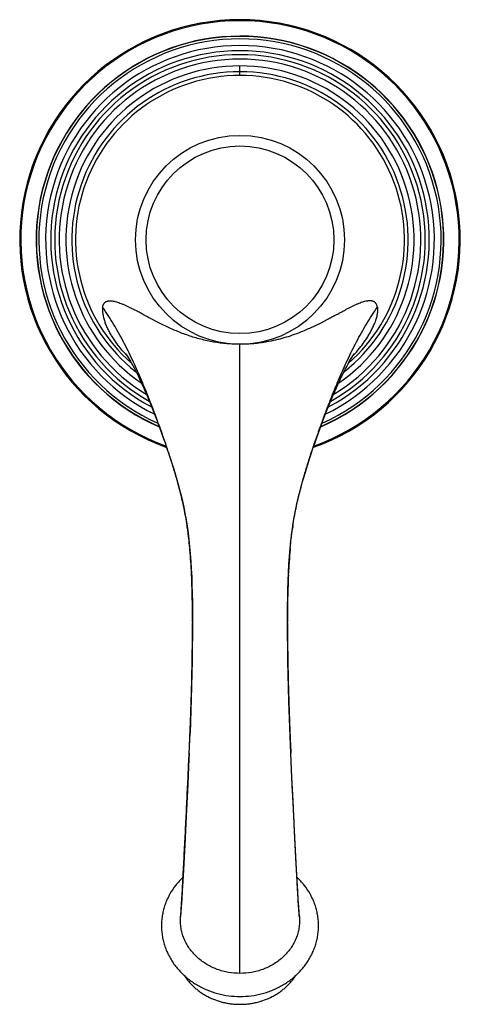
# Model space of a CAD drawing. Units: inches. Extents: x 9.88 to 12.21, y 4.88 to 10.09.
import ezdxf

# ---------------------------------------------------------------- set-up
doc = ezdxf.new("R2010")
doc.units = ezdxf.units.IN
doc.header["$LTSCALE"] = 1.21
doc.header["$MEASUREMENT"] = 0
doc.layers.get('0').update_dxf_attribs({"linetype": 'CONTINUOUS'})

msp = doc.modelspace()

# ---------------------------------------------------------------- linework, layer by layer
at = {"color": 9, "linetype": 'CONTINUOUS'}
for p, q in [((11.0473, 9.7939), (11.0473, 9.8446)), ((10.5411, 8.5249), (10.5373, 8.5269)), ((11.5542, 8.5253), (11.5583, 8.5274)), ((11.0473, 5.0394), (11.0473, 8.3703))]:
    msp.add_line(p, q, dxfattribs=at)
at = {"color": 7, "linetype": 'CONTINUOUS'}
for p, q in [((11.7742, 8.5673), (11.7743, 8.5665)), ((10.7429, 7.539), (10.7498, 7.5073)), ((11.3392, 7.4796), (11.3463, 7.5144)), ((11.3463, 7.5144), (11.3539, 7.5483)), ((10.7623, 7.4416), (10.7677, 7.4075)), ((11.3216, 7.3693), (11.3269, 7.4071)), ((11.3094, 7.248), (11.3129, 7.2897)), ((10.7913, 7.1492), (10.7909, 7.1576)), ((11.3034, 7.1487), (11.3037, 7.1559)), ((10.7954, 7.0049), (10.7959, 6.9566)), ((10.7954, 7.002), (10.7954, 7.0041)), ((11.2991, 6.9957), (11.2993, 7.0066)), ((10.7959, 6.9566), (10.7961, 6.8941)), ((11.2985, 6.8993), (11.2985, 6.9)), ((11.3003, 6.6944), (11.2985, 6.8993)), ((11.3056, 6.4815), (11.3003, 6.6944)), ((11.3125, 6.2946), (11.3056, 6.4815)), ((10.7784, 6.2055), (10.7828, 6.3105)), ((11.3163, 6.2054), (11.3125, 6.2946)), ((11.3222, 6.0767), (11.3163, 6.2055)), ((11.3163, 6.2051), (11.3163, 6.2054)), ((11.3203, 6.1168), (11.3163, 6.2051)), ((11.3221, 6.0768), (11.3203, 6.1168)), ((11.3259, 5.9985), (11.3221, 6.0768)), ((11.3281, 5.9522), (11.3222, 6.0767)), ((10.7708, 6.0411), (10.7626, 5.872)), ((11.336, 5.7926), (11.3281, 5.9522)), ((10.7626, 5.872), (10.7549, 5.7202)), ((11.3433, 5.6501), (11.336, 5.7926)), ((11.3498, 5.5277), (11.3433, 5.6501)), ((10.7461, 5.549), (10.7459, 5.5488)), ((10.7319, 5.3203), (10.7329, 5.3424)), ((11.3617, 5.3424), (11.3627, 5.3203))]:
    msp.add_line(p, q, dxfattribs=at)
for points in [[(10.442, 8.3229), (10.4422, 8.3226), (10.4438, 8.3204), (10.4468, 8.3158), (10.451, 8.3093), (10.456, 8.3011), (10.4616, 8.2918), (10.4676, 8.2814), (10.4738, 8.2702), (10.4803, 8.2582), (10.487, 8.2456), (10.4938, 8.2322), (10.5009, 8.2181), (10.5081, 8.2033), (10.5154, 8.1879), (10.5229, 8.1719), (10.5304, 8.1554), (10.5381, 8.1383), (10.5458, 8.1206), (10.5536, 8.1023), (10.5615, 8.0835), (10.5695, 8.0642), (10.5775, 8.0444), (10.5857, 8.0241), (10.5938, 8.0033), (10.6021, 7.9819), (10.6103, 7.9601), (10.6187, 7.9377), (10.6271, 7.9149), (10.6355, 7.8916), (10.644, 7.8678), (10.6526, 7.8435), (10.6611, 7.8187), (10.6697, 7.7934), (10.6782, 7.7675), (10.6868, 7.741), (10.6953, 7.714), (10.7037, 7.6864), (10.7119, 7.6583), (10.72, 7.6295), (10.7279, 7.6)], [(11.3539, 7.5483), (11.3619, 7.5813), (11.3702, 7.6134), (11.3788, 7.6447), (11.3877, 7.6754), (11.3967, 7.7053), (11.4058, 7.7345), (11.415, 7.7631), (11.4242, 7.7911), (11.4334, 7.8184), (11.4426, 7.8451), (11.4518, 7.8712), (11.4609, 7.8967), (11.47, 7.9217), (11.4791, 7.9461), (11.488, 7.9699), (11.4969, 7.9932), (11.5057, 8.0159), (11.5145, 8.038), (11.5232, 8.0594), (11.5318, 8.0803), (11.5403, 8.1006), (11.5487, 8.1203), (11.5571, 8.1393), (11.5653, 8.1577), (11.5734, 8.1754), (11.5814, 8.1925), (11.5892, 8.2088), (11.5969, 8.2244), (11.6044, 8.2393), (11.6117, 8.2533), (11.6188, 8.2665), (11.6256, 8.2789), (11.6321, 8.2902), (11.6381, 8.3003), (11.6435, 8.3091), (11.6479, 8.316), (11.6511, 8.3207), (11.6519, 8.3219)], [(10.7279, 7.6), (10.7356, 7.5699), (10.7429, 7.539)], [(10.7498, 7.5073), (10.7563, 7.4748), (10.7623, 7.4416)], [(11.3269, 7.4071), (11.3327, 7.4439), (11.3392, 7.4796)], [(10.7677, 7.4075), (10.7726, 7.3723), (10.777, 7.3361), (10.7809, 7.2988)], [(11.3129, 7.2897), (11.317, 7.3301), (11.3216, 7.3693)], [(10.7809, 7.2988), (10.7843, 7.2604), (10.7872, 7.2209), (10.7897, 7.1803)], [(11.302, 7.1154), (11.304, 7.1609), (11.3064, 7.2051), (11.3094, 7.248)], [(10.7897, 7.1803), (10.7917, 7.1386), (10.7933, 7.0957), (10.7945, 7.0512), (10.7954, 7.0049)], [(11.2988, 6.9675), (11.2995, 7.019), (11.3005, 7.0682), (11.302, 7.1154)], [(11.2985, 6.8941), (11.2985, 6.9134), (11.2988, 6.9675)], [(10.7961, 6.8987), (10.7943, 6.6962), (10.7893, 6.4912), (10.7828, 6.3105)], [(10.7784, 6.2055), (10.7752, 6.1346), (10.7708, 6.0411)], [(10.7549, 5.7202), (10.748, 5.5869), (10.7449, 5.5283), (10.7419, 5.4758), (10.7392, 5.4301), (10.7367, 5.392), (10.7345, 5.362), (10.7329, 5.3424)], [(11.3617, 5.3424), (11.3601, 5.362), (11.3579, 5.3919), (11.3555, 5.4299), (11.3527, 5.4754), (11.3498, 5.5277)]]:
    msp.add_lwpolyline(points, dxfattribs=at)
msp.add_circle((11.0473, 8.9237), 0.553, dxfattribs=at)
at = {"color": 9, "linetype": 'CONTINUOUS'}
msp.add_circle((11.0473, 8.9237), 0.4967, dxfattribs=at)
at = {"color": 7, "linetype": 'CONTINUOUS'}
for centre, radius, start, end in [((11.0473, 8.9237), 1.1654, 289.4974, 250.5648), ((11.0473, 8.9237), 1.0784, 293.3853, 246.746), ((11.0473, 8.9237), 0.9209, 304.5994, 235.4017), ((10.9615, 8.7919), 0.7032, 222.0644, 223.495), ((11.1328, 8.7922), 0.7036, 316.506, 317.8351), ((8.9781, 7.1421), 1.8094, 8.022, 8.5454), ((13.1169, 7.142), 1.8097, 171.4433, 171.9904), ((8.2079, 7.0531), 2.5848, 5.0593, 5.3207), ((7.7413, 7.0151), 3.0529, 2.6746, 4.9963), ((14.3559, 7.0149), 3.0555, 174.985, 177.3548), ((13.8857, 7.0532), 2.5837, 174.7002, 174.9192), ((6.1392, 6.9437), 4.6566, 0.7429, 2.5298), ((15.9402, 6.9443), 4.6414, 177.4749, 179.2308), ((2.8041, 6.8975), 7.992, 0.00832, 0.74893), ((19.3637, 6.8974), 8.0652, 179.3019, 179.98209), ((22.6176, 6.8975), 11.3191, 180.01709, 180.73023), ((24.1712, 6.9173), 12.8728, 180.73044, 181.11593), ((26.0256, 6.9556), 14.7276, 181.12404, 181.60857), ((28.2172, 7.0174), 16.9201, 181.60972, 181.89024), ((31.0337, 7.1123), 19.7382, 181.89573, 182.20166), ((34.5182, 7.247), 23.2253, 182.2036, 182.41038), ((42.6891, 7.5928), 31.4035, 182.41377, 182.53203), ((13.4801, 5.502), 2.1252, 184.3307, 184.9068)]:
    msp.add_arc(centre, radius, start, end, dxfattribs=at)
at = {"color": 9, "linetype": 'CONTINUOUS'}
for radius, start, end in [(1.1598, 289.6868, 250.3132), (1.0773, 293.4697, 246.5314), (1.0641, 294.1552, 245.8451), (1.0284, 296.0316, 243.9684), (1.0014, 297.9252, 242.0746), (0.9802, 299.3505, 240.65), (0.9567, 301.2381, 238.7624), (0.8899, 308.2595, 231.7384), (0.8702, 311.306, 228.6987)]:
    msp.add_arc((11.0473, 8.9237), radius, start, end, dxfattribs=at)
at = {"color": 7, "linetype": 'CONTINUOUS'}
for points, knots in [([(10.3203, 8.5665), (10.3199, 8.5638), (10.3193, 8.558), (10.3193, 8.5507), (10.3197, 8.5444), (10.3203, 8.5377), (10.3216, 8.529), (10.3238, 8.5183), (10.3267, 8.5071), (10.3302, 8.4957), (10.333, 8.4881), (10.3345, 8.4842)], [0, 0, 0, 0, 0.098168, 0.205175, 0.262108, 0.321167, 0.444828, 0.574763, 0.710733, 0.852659, 1, 1, 1, 1]), ([(10.3203, 8.5665), (10.3206, 8.5685), (10.3212, 8.5714), (10.3223, 8.5751), (10.3233, 8.5776), (10.3243, 8.58), (10.3257, 8.5831), (10.3278, 8.5865), (10.3308, 8.5902), (10.3341, 8.5932), (10.3378, 8.5957), (10.3417, 8.5976), (10.346, 8.599), (10.3505, 8.5999), (10.3552, 8.6005), (10.3601, 8.6007), (10.3653, 8.6005), (10.3725, 8.5998), (10.3819, 8.5982), (10.3937, 8.5952), (10.4061, 8.5912), (10.4167, 8.5872), (10.4255, 8.5836), (10.4347, 8.5797), (10.444, 8.5755), (10.4535, 8.571), (10.4608, 8.5674), (10.4683, 8.5636), (10.4785, 8.5584), (10.4862, 8.5544), (10.4914, 8.5518)], [0, 0, 0, 0, 0.030053, 0.044185, 0.057817, 0.071015, 0.083818, 0.108309, 0.131538, 0.153894, 0.175861, 0.197856, 0.220223, 0.243224, 0.267019, 0.291707, 0.317373, 0.344071, 0.400647, 0.461572, 0.526794, 0.596169, 0.632348, 0.669489, 0.746677, 0.78674, 0.827786, 0.869748, 0.912516, 1, 1, 1, 1]), ([(10.7674, 7.411), (10.7651, 7.426), (10.7601, 7.4566), (10.7511, 7.5033), (10.7404, 7.5522), (10.7276, 7.6039), (10.7124, 7.6591), (10.698, 7.7077), (10.6851, 7.7489), (10.6745, 7.7818), (10.6632, 7.8161), (10.651, 7.852), (10.6403, 7.8828), (10.6313, 7.9083), (10.6218, 7.935), (10.6094, 7.9692), (10.5937, 8.0115), (10.577, 8.0551), (10.5593, 8.1), (10.5407, 8.146), (10.5141, 8.2092), (10.4857, 8.2729), (10.455, 8.3364), (10.4307, 8.3841), (10.4051, 8.4313), (10.3783, 8.4776), (10.3502, 8.5228), (10.3304, 8.5521), (10.3203, 8.5665)], [0, 0, 0, 0, 0.036653, 0.074594, 0.114493, 0.156998, 0.202746, 0.252393, 0.278886, 0.306598, 0.335599, 0.365958, 0.397743, 0.414192, 0.43102, 0.465781, 0.501948, 0.539442, 0.578185, 0.618094, 0.659012, 0.743079, 0.785847, 0.828856, 0.871934, 0.914916, 0.95765, 1, 1, 1, 1]), ([(11.3273, 7.4113), (11.3296, 7.4264), (11.3346, 7.4569), (11.3436, 7.5037), (11.3543, 7.5525), (11.3672, 7.6042), (11.3823, 7.6594), (11.3967, 7.708), (11.4096, 7.7492), (11.4202, 7.7821), (11.4316, 7.8164), (11.4437, 7.8523), (11.4545, 7.8831), (11.4635, 7.9086), (11.473, 7.9352), (11.4854, 7.9695), (11.5011, 8.0117), (11.5177, 8.0553), (11.5323, 8.0925), (11.5445, 8.1228), (11.5572, 8.1538), (11.5806, 8.2094), (11.609, 8.273), (11.6397, 8.3365), (11.664, 8.3842), (11.6896, 8.4313), (11.7164, 8.4776), (11.7445, 8.5228), (11.7642, 8.5521), (11.7743, 8.5665)], [0, 0, 0, 0, 0.036652, 0.074598, 0.114504, 0.157018, 0.202776, 0.252435, 0.278934, 0.306652, 0.335658, 0.366021, 0.397811, 0.414262, 0.431092, 0.465856, 0.502024, 0.539517, 0.578258, 0.598073, 0.618164, 0.659078, 0.743132, 0.785891, 0.828892, 0.871961, 0.914933, 0.957659, 1, 1, 1, 1]), ([(11.7742, 8.5673), (11.7739, 8.5692), (11.773, 8.5729), (11.7715, 8.5773), (11.7701, 8.5806), (11.7686, 8.5835), (11.7665, 8.5869), (11.764, 8.5899), (11.7619, 8.592), (11.7596, 8.5939), (11.7565, 8.5959), (11.7525, 8.5977), (11.7483, 8.5991), (11.7438, 8.6), (11.7391, 8.6005), (11.7324, 8.6007), (11.7254, 8.6002), (11.7183, 8.5992), (11.7106, 8.5977), (11.7007, 8.5951), (11.6884, 8.5911), (11.6778, 8.5871), (11.669, 8.5836), (11.6599, 8.5797), (11.6506, 8.5755), (11.6411, 8.571), (11.6338, 8.5673), (11.6264, 8.5636), (11.6163, 8.5584), (11.6086, 8.5544), (11.6035, 8.5519)], [0, 0, 0, 0, 0.029748, 0.057268, 0.070359, 0.08307, 0.107442, 0.130607, 0.141844, 0.152926, 0.17487, 0.196898, 0.21932, 0.242377, 0.266237, 0.290999, 0.343489, 0.371319, 0.40022, 0.461257, 0.526584, 0.59604, 0.632241, 0.669384, 0.746567, 0.786666, 0.827803, 0.869894, 0.912752, 1, 1, 1, 1]), ([(11.7743, 8.5665), (11.7747, 8.5638), (11.7753, 8.558), (11.7753, 8.5507), (11.775, 8.5444), (11.7745, 8.5394), (11.7738, 8.5343), (11.7727, 8.5273), (11.7708, 8.5182), (11.7679, 8.5071), (11.7644, 8.4957), (11.7616, 8.4881), (11.7602, 8.4842)], [0, 0, 0, 0, 0.098168, 0.20517, 0.262098, 0.321146, 0.382116, 0.444791, 0.574752, 0.710772, 0.852686, 1, 1, 1, 1]), ([(10.4394, 8.3208), (10.4281, 8.3333), (10.4118, 8.3528), (10.3918, 8.3798), (10.3778, 8.4003), (10.365, 8.4211), (10.3553, 8.4387), (10.3482, 8.4528), (10.3416, 8.4666), (10.3372, 8.4771), (10.3345, 8.4842)], [0, 0, 0, 0, 0.260586, 0.3893, 0.516417, 0.641525, 0.764297, 0.824708, 0.884283, 1, 1, 1, 1]), ([(11.6544, 8.3198), (11.6658, 8.3325), (11.6823, 8.352), (11.7024, 8.3792), (11.7165, 8.3998), (11.7294, 8.4207), (11.7392, 8.4384), (11.7464, 8.4526), (11.753, 8.4665), (11.7575, 8.4771), (11.7602, 8.4842)], [0, 0, 0, 0, 0.260582, 0.389302, 0.51643, 0.641547, 0.76432, 0.824729, 0.884301, 1, 1, 1, 1]), ([(10.7815, 7.2928), (10.7799, 7.3098), (10.7773, 7.3353), (10.7732, 7.3693), (10.7709, 7.3862), (10.7698, 7.3946)], [0, 0, 0, 0, 0.501579, 0.750664, 1, 1, 1, 1]), ([(11.313, 7.2918), (11.3146, 7.309), (11.3173, 7.3346), (11.3214, 7.3688), (11.3236, 7.3857), (11.3248, 7.3942)], [0, 0, 0, 0, 0.501624, 0.7507, 1, 1, 1, 1]), ([(10.7784, 6.2058), (10.7797, 6.2348), (10.7822, 6.2928), (10.7856, 6.3796), (10.7886, 6.4661), (10.7921, 6.5808), (10.7952, 6.7235), (10.7961, 6.8374), (10.7961, 6.8941)], [0, 0, 0, 0, 0.126684, 0.252757, 0.378431, 0.50371, 0.753024, 1, 1, 1, 1]), ([(10.7319, 5.3203), (10.7324, 5.3255), (10.7333, 5.3366), (10.7346, 5.3541), (10.7359, 5.3733), (10.7378, 5.4019), (10.7402, 5.4409), (10.7431, 5.4911), (10.746, 5.5452), (10.7501, 5.6223), (10.7551, 5.7219), (10.7612, 5.8434), (10.7672, 5.9654), (10.773, 6.0861), (10.7766, 6.166), (10.7784, 6.2055)], [0, 0, 0, 0, 0.017856, 0.037722, 0.059465, 0.082951, 0.134629, 0.191713, 0.253147, 0.317827, 0.45289, 0.590913, 0.729319, 0.86622, 1, 1, 1, 1]), ([(11.361, 5.3416), (11.3603, 5.3507), (11.3589, 5.3702), (11.3569, 5.401), (11.3548, 5.4349), (11.3527, 5.4715), (11.3505, 5.5104), (11.3483, 5.5512), (11.3461, 5.5935), (11.343, 5.652), (11.3393, 5.7266), (11.3347, 5.8169), (11.3302, 5.9077), (11.3273, 5.9683), (11.3259, 5.9985)], [0, 0, 0, 0, 0.041877, 0.089007, 0.140806, 0.196703, 0.256121, 0.318468, 0.383127, 0.449498, 0.585494, 0.723422, 0.86193, 1, 1, 1, 1]), ([(10.7459, 5.5488), (10.7322, 5.5358), (10.7067, 5.5079), (10.6805, 5.4687), (10.6636, 5.4356), (10.6529, 5.41), (10.6444, 5.3838), (10.638, 5.3571), (10.6338, 5.3301), (10.6317, 5.3028), (10.6319, 5.2755), (10.6343, 5.2482), (10.639, 5.2211), (10.6457, 5.1945), (10.6547, 5.1683), (10.6657, 5.1428), (10.6788, 5.1181), (10.6938, 5.0944), (10.7107, 5.0716), (10.7294, 5.0501), (10.7498, 5.0298), (10.7717, 5.011), (10.7951, 4.9936), (10.8197, 4.9779), (10.8456, 4.9638), (10.8815, 4.9473), (10.9286, 4.9312), (10.9873, 4.9195), (11.0273, 4.9169), (11.0473, 4.9169)], [0, 0, 0, 0, 0.062477, 0.124104, 0.154654, 0.18504, 0.215289, 0.24543, 0.275494, 0.305516, 0.335532, 0.365577, 0.395686, 0.425891, 0.456223, 0.486713, 0.517391, 0.548281, 0.579391, 0.61072, 0.642267, 0.674026, 0.705988, 0.73814, 0.770469, 0.802958, 0.868304, 0.934046, 1, 1, 1, 1]), ([(11.0473, 4.9169), (11.0673, 4.9169), (11.1073, 4.9195), (11.1564, 4.9293), (11.1944, 4.9409), (11.2222, 4.9514), (11.2491, 4.9638), (11.2749, 4.9779), (11.2996, 4.9936), (11.3229, 5.011), (11.3448, 5.0298), (11.3652, 5.0501), (11.3839, 5.0716), (11.4008, 5.0943), (11.4158, 5.1181), (11.4289, 5.1428), (11.4399, 5.1683), (11.4489, 5.1945), (11.4557, 5.2211), (11.4603, 5.2482), (11.4627, 5.2754), (11.4629, 5.3028), (11.4609, 5.3301), (11.4567, 5.3571), (11.4503, 5.3838), (11.4417, 5.41), (11.4311, 5.4356), (11.4141, 5.4687), (11.388, 5.5078), (11.3625, 5.5358), (11.3487, 5.5488)], [0, 0, 0, 0, 0.065952, 0.131691, 0.164442, 0.197072, 0.22956, 0.261887, 0.294039, 0.325999, 0.357757, 0.389303, 0.420631, 0.45174, 0.482629, 0.513306, 0.543795, 0.574126, 0.60433, 0.634438, 0.664482, 0.694496, 0.724517, 0.754581, 0.78472, 0.814968, 0.845353, 0.875902, 0.937526, 1, 1, 1, 1]), ([(11.0473, 5.0394), (11.0267, 5.0394), (10.9958, 5.0421), (10.9557, 5.051), (10.917, 5.0633), (10.8804, 5.0807), (10.8471, 5.1027), (10.8241, 5.1212), (10.8032, 5.1417), (10.7848, 5.1638), (10.7688, 5.1875), (10.7555, 5.2125), (10.7451, 5.2385), (10.7388, 5.2609), (10.7352, 5.279), (10.7327, 5.2973), (10.7319, 5.3111), (10.7319, 5.3203)], [0, 0, 0, 0, 0.131866, 0.19754, 0.262831, 0.39175, 0.455362, 0.518281, 0.580488, 0.642002, 0.70285, 0.763083, 0.822788, 0.88209, 0.911637, 0.941131, 1, 1, 1, 1]), ([(11.3627, 5.3203), (11.3627, 5.3111), (11.3619, 5.2973), (11.3594, 5.279), (11.3559, 5.2609), (11.3496, 5.2385), (11.3391, 5.2125), (11.3258, 5.1875), (11.3099, 5.1638), (11.2914, 5.1417), (11.2706, 5.1212), (11.2476, 5.1027), (11.2142, 5.0807), (11.1776, 5.0633), (11.1389, 5.051), (11.0988, 5.0421), (11.0679, 5.0394), (11.0473, 5.0394)], [0, 0, 0, 0, 0.058869, 0.088363, 0.11791, 0.177212, 0.236917, 0.29715, 0.357998, 0.419512, 0.481718, 0.544638, 0.60825, 0.737169, 0.80246, 0.868134, 1, 1, 1, 1]), ([(10.7518, 5.0292), (10.7556, 5.0233), (10.7635, 5.0119), (10.7765, 4.9955), (10.7907, 4.9799), (10.806, 4.9652), (10.8224, 4.9515), (10.8397, 4.9387), (10.8578, 4.927), (10.8832, 4.9129), (10.9167, 4.898), (10.9519, 4.8873), (10.9808, 4.8813), (11.0028, 4.878), (11.025, 4.8761), (11.0399, 4.8756), (11.0473, 4.8756)], [0, 0, 0, 0, 0.059934, 0.120237, 0.180925, 0.242006, 0.303482, 0.365349, 0.427594, 0.490199, 0.616328, 0.743543, 0.807486, 0.871575, 0.935763, 1, 1, 1, 1]), ([(11.0473, 4.8756), (11.0547, 4.8756), (11.0696, 4.8761), (11.0918, 4.878), (11.1138, 4.8813), (11.1427, 4.8873), (11.1779, 4.898), (11.2114, 4.9129), (11.2368, 4.927), (11.255, 4.9387), (11.2723, 4.9515), (11.2886, 4.9652), (11.3039, 4.9799), (11.3181, 4.9955), (11.3311, 5.0118), (11.339, 5.0233), (11.3428, 5.0291)], [0, 0, 0, 0, 0.064237, 0.128424, 0.192512, 0.256455, 0.383669, 0.509798, 0.572403, 0.634649, 0.696516, 0.757992, 0.819074, 0.879762, 0.940065, 1, 1, 1, 1])]:
    msp.add_open_spline(points, degree=3, knots=knots, dxfattribs=at)
at = {"color": 9, "linetype": 'CONTINUOUS'}
for points, knots in [([(10.5373, 8.5269), (10.5295, 8.5312), (10.5142, 8.5396), (10.4989, 8.5478), (10.4914, 8.5518)], [0, 0, 0, 0, 0.511752, 1, 1, 1, 1]), ([(11.5583, 8.5274), (11.5622, 8.5296), (11.5717, 8.5348), (11.5867, 8.543), (11.5979, 8.549), (11.6035, 8.5519)], [0, 0, 0, 0, 0.258754, 0.636266, 1, 1, 1, 1]), ([(11.0473, 8.3703), (11.0356, 8.3703), (11.0122, 8.3708), (10.983, 8.3727), (10.9597, 8.375), (10.9366, 8.3778), (10.9078, 8.3822), (10.8736, 8.3889), (10.8399, 8.3969), (10.8067, 8.4062), (10.774, 8.4166), (10.7421, 8.4282), (10.7109, 8.4406), (10.6804, 8.4538), (10.6508, 8.4676), (10.6267, 8.4795), (10.6079, 8.4892), (10.594, 8.4964), (10.5805, 8.5037), (10.5628, 8.5132), (10.5497, 8.5203), (10.5411, 8.5249)], [0, 0, 0, 0, 0.06555, 0.131074, 0.163804, 0.196498, 0.261756, 0.326797, 0.391558, 0.455963, 0.51993, 0.583364, 0.646155, 0.708169, 0.76923, 0.829152, 0.858639, 0.887785, 0.916567, 0.944922, 1, 1, 1, 1]), ([(11.5126, 8.5028), (11.5105, 8.5018), (11.5064, 8.4997), (11.5002, 8.4964), (11.4939, 8.493), (11.4876, 8.4896), (11.4813, 8.4861), (11.4749, 8.4827), (11.4684, 8.4794), (11.4597, 8.4751), (11.4488, 8.4698), (11.4309, 8.4615), (11.4174, 8.4554), (11.4083, 8.4514)], [0, 0, 0, 0, 0.059053, 0.119394, 0.180723, 0.242724, 0.305076, 0.367489, 0.429905, 0.492379, 0.617704, 0.743859, 1, 1, 1, 1]), ([(11.5344, 8.5153), (11.5326, 8.5141), (11.5299, 8.5124), (11.5263, 8.5103), (11.5236, 8.5087), (11.5208, 8.5072), (11.5172, 8.5052), (11.5144, 8.5037), (11.5126, 8.5028)], [0, 0, 0, 0, 0.253578, 0.37927, 0.504219, 0.62864, 0.752737, 1, 1, 1, 1]), ([(11.5542, 8.5253), (11.5526, 8.5243), (11.5501, 8.523), (11.5468, 8.5212), (11.5443, 8.5199), (11.5419, 8.5187), (11.5386, 8.5171), (11.5361, 8.516), (11.5344, 8.5153)], [0, 0, 0, 0, 0.253841, 0.380188, 0.506113, 0.631244, 0.755248, 1, 1, 1, 1]), ([(11.4083, 8.4514), (11.3946, 8.4452), (11.3667, 8.4335), (11.3239, 8.4176), (11.2872, 8.4059), (11.2573, 8.3977), (11.227, 8.3902), (11.1963, 8.3839), (11.1653, 8.3789), (11.1419, 8.3757), (11.1183, 8.3733), (11.0868, 8.371), (11.0631, 8.3703), (11.0473, 8.3703)], [0, 0, 0, 0, 0.120906, 0.243642, 0.367809, 0.430322, 0.493071, 0.619133, 0.682402, 0.745788, 0.80927, 0.872824, 1, 1, 1, 1])]:
    msp.add_open_spline(points, degree=3, knots=knots, dxfattribs=at)

doc.saveas('drawing.dxf')
